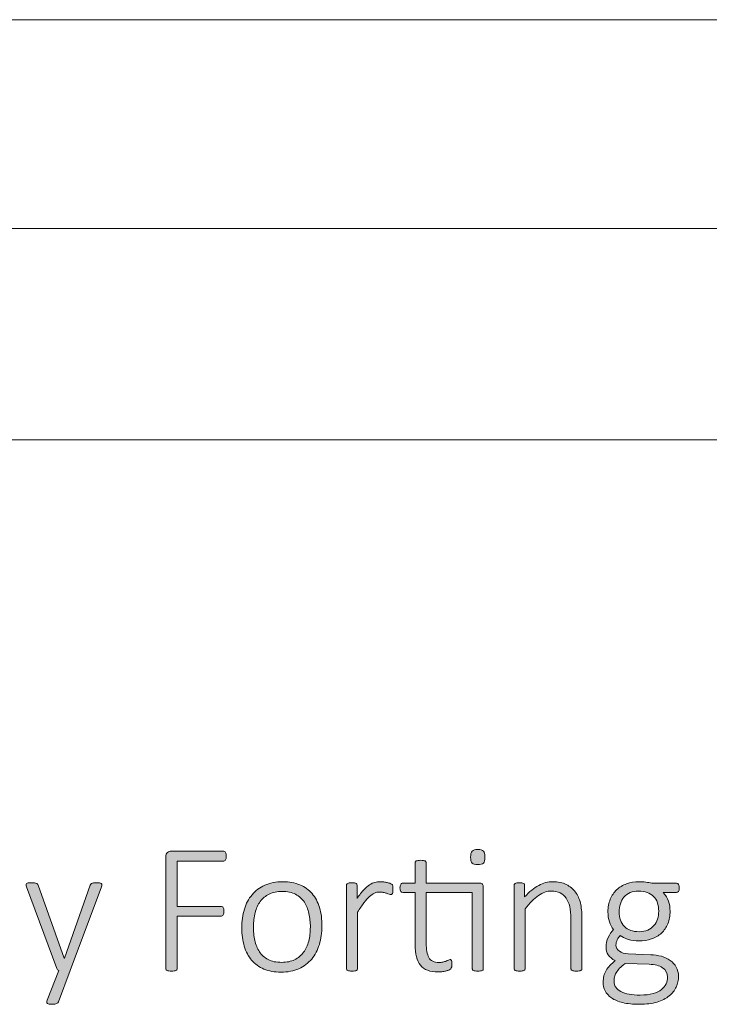
# Model space of a CAD drawing. Units: inches. Extents: x 51.8 to 129.5, y -162.7 to -115.9.
# Drawn here: x 99.7 to 109.7, y -162.7 to -148.5 of the extents above; entities that cross this region are included whole.
import ezdxf

# ---------------------------------------------------------------- set-up
doc = ezdxf.new("R2010")
doc.units = ezdxf.units.IN
doc.header["$MEASUREMENT"] = 0
doc.layers.add('Vrstva 1', color=7, linetype='Continuous')

# ---------------------------------------------------------------- blocks, each defined once
blk = doc.blocks.new('block 26')
at = {"layer": 'Vrstva 1', "true_color": 0xffffff}
h = blk.add_hatch(color=7, dxfattribs=at)
h.dxf.hatch_style = 2
edge = h.paths.add_edge_path()
edge.add_spline(control_points=[(102.706, -160.588), (102.706, -160.599), (102.705, -160.609), (102.703, -160.618), (102.701, -160.627), (102.698, -160.634), (102.694, -160.64), (102.69, -160.646), (102.686, -160.651), (102.68, -160.654), (102.675, -160.657), (102.669, -160.658), (102.663, -160.658), (102.663, -160.658), (101.994, -160.658), (101.994, -160.658), (101.994, -160.658), (101.994, -161.312), (101.994, -161.312), (101.994, -161.312), (102.628, -161.312), (102.628, -161.312), (102.635, -161.312), (102.64, -161.313), (102.646, -161.316), (102.651, -161.318), (102.656, -161.322), (102.66, -161.327), (102.664, -161.332), (102.667, -161.34), (102.668, -161.348), (102.67, -161.357), (102.671, -161.369), (102.671, -161.382), (102.671, -161.393), (102.67, -161.404), (102.668, -161.412), (102.667, -161.421), (102.664, -161.429), (102.66, -161.434), (102.656, -161.44), (102.651, -161.445), (102.646, -161.448), (102.64, -161.451), (102.635, -161.453), (102.628, -161.453), (102.628, -161.453), (101.994, -161.453), (101.994, -161.453), (101.994, -161.453), (101.994, -162.213), (101.994, -162.213), (101.994, -162.219), (101.993, -162.224), (101.99, -162.228), (101.988, -162.233), (101.983, -162.236), (101.977, -162.239), (101.971, -162.242), (101.962, -162.244), (101.952, -162.245), (101.942, -162.247), (101.929, -162.248), (101.913, -162.248), (101.898, -162.248), (101.885, -162.247), (101.874, -162.245), (101.863, -162.244), (101.855, -162.242), (101.849, -162.239), (101.843, -162.236), (101.838, -162.233), (101.835, -162.228), (101.833, -162.224), (101.831, -162.219), (101.831, -162.213), (101.831, -162.213), (101.831, -160.597), (101.831, -160.597), (101.831, -160.565), (101.84, -160.543), (101.857, -160.531), (101.874, -160.519), (101.89, -160.513), (101.906, -160.513), (101.906, -160.513), (102.663, -160.513), (102.663, -160.513), (102.669, -160.513), (102.675, -160.514), (102.68, -160.517), (102.686, -160.52), (102.69, -160.525), (102.694, -160.531), (102.698, -160.538), (102.701, -160.546), (102.703, -160.555), (102.705, -160.564), (102.706, -160.575), (102.706, -160.588)], knot_values=[0, 0, 0, 0, 1, 1, 1, 2, 2, 2, 3, 3, 3, 4, 4, 4, 5, 5, 5, 6, 6, 6, 7, 7, 7, 8, 8, 8, 9, 9, 9, 10, 10, 10, 11, 11, 11, 12, 12, 12, 13, 13, 13, 14, 14, 14, 15, 15, 15, 16, 16, 16, 17, 17, 17, 18, 18, 18, 19, 19, 19, 20, 20, 20, 21, 21, 21, 22, 22, 22, 23, 23, 23, 24, 24, 24, 25, 25, 25, 26, 26, 26, 27, 27, 27, 28, 28, 28, 29, 29, 29, 30, 30, 30, 31, 31, 31, 32, 32, 32, 33, 33, 33, 33], degree=3, periodic=1)
h = blk.add_hatch(color=7, dxfattribs=at)
h.dxf.hatch_style = 2
edge = h.paths.add_edge_path()
edge.add_spline(control_points=[(106.37, -160.977), (106.39, -160.977), (106.404, -160.982), (106.411, -160.993), (106.419, -161.003), (106.422, -161.017), (106.422, -161.035), (106.422, -161.035), (106.422, -162.213), (106.422, -162.213), (106.422, -162.219), (106.421, -162.224), (106.418, -162.228), (106.416, -162.233), (106.411, -162.236), (106.406, -162.239), (106.4, -162.242), (106.391, -162.244), (106.381, -162.245), (106.371, -162.247), (106.358, -162.248), (106.343, -162.248), (106.327, -162.248), (106.314, -162.247), (106.304, -162.245), (106.294, -162.244), (106.286, -162.242), (106.28, -162.239), (106.274, -162.236), (106.27, -162.233), (106.267, -162.228), (106.265, -162.224), (106.263, -162.219), (106.263, -162.213), (106.263, -162.213), (106.263, -161.112), (106.263, -161.112), (106.263, -161.112), (105.596, -161.112), (105.596, -161.112), (105.596, -161.112), (105.596, -161.842), (105.596, -161.842), (105.596, -161.934), (105.609, -162.004), (105.635, -162.052), (105.661, -162.1), (105.709, -162.124), (105.779, -162.124), (105.8, -162.124), (105.82, -162.122), (105.837, -162.117), (105.854, -162.113), (105.87, -162.108), (105.883, -162.103), (105.896, -162.097), (105.907, -162.092), (105.917, -162.088), (105.926, -162.083), (105.934, -162.081), (105.942, -162.081), (105.946, -162.081), (105.95, -162.082), (105.954, -162.084), (105.957, -162.086), (105.96, -162.089), (105.962, -162.094), (105.965, -162.099), (105.966, -162.105), (105.968, -162.113), (105.969, -162.12), (105.969, -162.13), (105.969, -162.141), (105.969, -162.16), (105.968, -162.175), (105.965, -162.187), (105.962, -162.198), (105.957, -162.207), (105.95, -162.214), (105.944, -162.221), (105.934, -162.227), (105.921, -162.233), (105.908, -162.239), (105.893, -162.243), (105.876, -162.247), (105.859, -162.252), (105.841, -162.255), (105.823, -162.257), (105.804, -162.259), (105.786, -162.26), (105.768, -162.26), (105.708, -162.26), (105.658, -162.252), (105.616, -162.236), (105.574, -162.22), (105.54, -162.196), (105.513, -162.163), (105.486, -162.131), (105.467, -162.09), (105.455, -162.04), (105.443, -161.99), (105.437, -161.931), (105.437, -161.864), (105.437, -161.864), (105.437, -161.112), (105.437, -161.112), (105.437, -161.112), (105.257, -161.112), (105.257, -161.112), (105.244, -161.112), (105.235, -161.106), (105.227, -161.095), (105.22, -161.084), (105.217, -161.068), (105.217, -161.045), (105.217, -161.034), (105.218, -161.024), (105.219, -161.015), (105.221, -161.007), (105.224, -161), (105.227, -160.994), (105.231, -160.988), (105.235, -160.984), (105.24, -160.981), (105.245, -160.979), (105.25, -160.977), (105.257, -160.977), (105.257, -160.977), (105.437, -160.977), (105.437, -160.977), (105.437, -160.977), (105.437, -160.681), (105.437, -160.681), (105.437, -160.676), (105.438, -160.671), (105.44, -160.666), (105.443, -160.662), (105.447, -160.658), (105.453, -160.655), (105.459, -160.652), (105.467, -160.65), (105.478, -160.648), (105.488, -160.647), (105.501, -160.646), (105.516, -160.646), (105.532, -160.646), (105.545, -160.647), (105.555, -160.648), (105.565, -160.65), (105.573, -160.652), (105.579, -160.655), (105.585, -160.658), (105.589, -160.662), (105.592, -160.666), (105.595, -160.671), (105.596, -160.676), (105.596, -160.681), (105.596, -160.681), (105.596, -160.977), (105.596, -160.977), (105.596, -160.977), (106.37, -160.977), (106.37, -160.977)], knot_values=[0, 0, 0, 0, 1, 1, 1, 2, 2, 2, 3, 3, 3, 4, 4, 4, 5, 5, 5, 6, 6, 6, 7, 7, 7, 8, 8, 8, 9, 9, 9, 10, 10, 10, 11, 11, 11, 12, 12, 12, 13, 13, 13, 14, 14, 14, 15, 15, 15, 16, 16, 16, 17, 17, 17, 18, 18, 18, 19, 19, 19, 20, 20, 20, 21, 21, 21, 22, 22, 22, 23, 23, 23, 24, 24, 24, 25, 25, 25, 26, 26, 26, 27, 27, 27, 28, 28, 28, 29, 29, 29, 30, 30, 30, 31, 31, 31, 32, 32, 32, 33, 33, 33, 34, 34, 34, 35, 35, 35, 36, 36, 36, 37, 37, 37, 38, 38, 38, 39, 39, 39, 40, 40, 40, 41, 41, 41, 42, 42, 42, 43, 43, 43, 44, 44, 44, 45, 45, 45, 46, 46, 46, 47, 47, 47, 48, 48, 48, 49, 49, 49, 50, 50, 50, 51, 51, 51, 52, 52, 52, 53, 53, 53, 54, 54, 54, 54], degree=3, periodic=1)
edge = h.paths.add_edge_path()
edge.add_spline(control_points=[(106.446, -160.598), (106.446, -160.641), (106.439, -160.67), (106.423, -160.685), (106.408, -160.7), (106.381, -160.708), (106.341, -160.708), (106.302, -160.708), (106.275, -160.7), (106.26, -160.686), (106.245, -160.671), (106.238, -160.642), (106.238, -160.6), (106.238, -160.557), (106.245, -160.528), (106.261, -160.513), (106.276, -160.498), (106.303, -160.49), (106.343, -160.49), (106.382, -160.49), (106.409, -160.497), (106.424, -160.512), (106.439, -160.527), (106.446, -160.556), (106.446, -160.598)], knot_values=[0, 0, 0, 0, 1, 1, 1, 2, 2, 2, 3, 3, 3, 4, 4, 4, 5, 5, 5, 6, 6, 6, 7, 7, 7, 8, 8, 8, 8], degree=3, periodic=1)
h = blk.add_hatch(color=7, dxfattribs=at)
h.dxf.hatch_style = 2
edge = h.paths.add_edge_path()
edge.add_spline(control_points=[(104.089, -161.597), (104.089, -161.693), (104.076, -161.781), (104.051, -161.862), (104.026, -161.943), (103.989, -162.014), (103.94, -162.073), (103.89, -162.133), (103.829, -162.179), (103.755, -162.213), (103.681, -162.246), (103.595, -162.263), (103.497, -162.263), (103.403, -162.263), (103.32, -162.248), (103.25, -162.218), (103.179, -162.188), (103.12, -162.145), (103.072, -162.09), (103.025, -162.034), (102.989, -161.967), (102.965, -161.888), (102.942, -161.809), (102.93, -161.719), (102.93, -161.619), (102.93, -161.523), (102.942, -161.435), (102.967, -161.354), (102.991, -161.273), (103.028, -161.203), (103.078, -161.144), (103.127, -161.084), (103.189, -161.038), (103.262, -161.006), (103.336, -160.972), (103.422, -160.956), (103.521, -160.956), (103.616, -160.956), (103.698, -160.971), (103.769, -161), (103.84, -161.029), (103.899, -161.072), (103.946, -161.127), (103.993, -161.183), (104.028, -161.25), (104.053, -161.33), (104.077, -161.409), (104.089, -161.498), (104.089, -161.597)], knot_values=[0, 0, 0, 0, 1, 1, 1, 2, 2, 2, 3, 3, 3, 4, 4, 4, 5, 5, 5, 6, 6, 6, 7, 7, 7, 8, 8, 8, 9, 9, 9, 10, 10, 10, 11, 11, 11, 12, 12, 12, 13, 13, 13, 14, 14, 14, 15, 15, 15, 16, 16, 16, 16], degree=3, periodic=1)
edge = h.paths.add_edge_path()
edge.add_spline(control_points=[(103.921, -161.611), (103.921, -161.543), (103.914, -161.477), (103.9, -161.415), (103.887, -161.353), (103.865, -161.298), (103.834, -161.25), (103.802, -161.203), (103.761, -161.165), (103.708, -161.137), (103.656, -161.109), (103.59, -161.095), (103.512, -161.095), (103.44, -161.095), (103.378, -161.108), (103.325, -161.134), (103.273, -161.159), (103.23, -161.195), (103.196, -161.241), (103.163, -161.287), (103.138, -161.341), (103.122, -161.403), (103.106, -161.465), (103.098, -161.533), (103.098, -161.605), (103.098, -161.674), (103.105, -161.74), (103.118, -161.803), (103.132, -161.866), (103.154, -161.921), (103.185, -161.968), (103.216, -162.015), (103.258, -162.052), (103.31, -162.08), (103.363, -162.108), (103.428, -162.121), (103.507, -162.121), (103.579, -162.121), (103.641, -162.108), (103.694, -162.083), (103.746, -162.057), (103.789, -162.021), (103.822, -161.976), (103.856, -161.931), (103.88, -161.877), (103.897, -161.814), (103.912, -161.752), (103.921, -161.685), (103.921, -161.611)], knot_values=[0, 0, 0, 0, 1, 1, 1, 2, 2, 2, 3, 3, 3, 4, 4, 4, 5, 5, 5, 6, 6, 6, 7, 7, 7, 8, 8, 8, 9, 9, 9, 10, 10, 10, 11, 11, 11, 12, 12, 12, 13, 13, 13, 14, 14, 14, 15, 15, 15, 16, 16, 16, 16], degree=3, periodic=1)
h = blk.add_hatch(color=7, dxfattribs=at)
h.dxf.hatch_style = 2
edge = h.paths.add_edge_path()
edge.add_spline(control_points=[(105.115, -161.067), (105.115, -161.08), (105.115, -161.092), (105.114, -161.101), (105.113, -161.11), (105.111, -161.118), (105.109, -161.124), (105.107, -161.129), (105.104, -161.134), (105.101, -161.137), (105.098, -161.14), (105.094, -161.142), (105.089, -161.142), (105.08, -161.142), (105.071, -161.14), (105.06, -161.135), (105.05, -161.132), (105.037, -161.127), (105.023, -161.123), (105.009, -161.119), (104.993, -161.114), (104.976, -161.11), (104.959, -161.106), (104.941, -161.104), (104.92, -161.104), (104.896, -161.104), (104.872, -161.109), (104.849, -161.12), (104.826, -161.13), (104.802, -161.146), (104.777, -161.169), (104.751, -161.192), (104.725, -161.222), (104.696, -161.259), (104.669, -161.296), (104.638, -161.342), (104.604, -161.397), (104.604, -161.397), (104.604, -162.213), (104.604, -162.213), (104.604, -162.219), (104.602, -162.224), (104.6, -162.228), (104.597, -162.233), (104.593, -162.236), (104.587, -162.239), (104.581, -162.242), (104.573, -162.244), (104.563, -162.245), (104.553, -162.247), (104.54, -162.248), (104.524, -162.248), (104.509, -162.248), (104.496, -162.247), (104.486, -162.245), (104.476, -162.244), (104.467, -162.242), (104.461, -162.239), (104.455, -162.236), (104.45, -162.233), (104.448, -162.228), (104.446, -162.224), (104.445, -162.219), (104.445, -162.213), (104.445, -162.213), (104.445, -161.006), (104.445, -161.006), (104.445, -161), (104.446, -160.995), (104.448, -160.991), (104.45, -160.986), (104.455, -160.982), (104.461, -160.979), (104.467, -160.976), (104.475, -160.974), (104.484, -160.973), (104.494, -160.971), (104.506, -160.971), (104.521, -160.971), (104.536, -160.971), (104.549, -160.971), (104.558, -160.973), (104.568, -160.974), (104.576, -160.976), (104.581, -160.979), (104.587, -160.982), (104.59, -160.986), (104.592, -160.991), (104.595, -160.995), (104.596, -161), (104.596, -161.006), (104.596, -161.006), (104.596, -161.196), (104.596, -161.196), (104.631, -161.145), (104.663, -161.105), (104.692, -161.073), (104.721, -161.042), (104.75, -161.018), (104.776, -161.001), (104.803, -160.983), (104.829, -160.971), (104.854, -160.965), (104.879, -160.959), (104.906, -160.956), (104.932, -160.956), (104.944, -160.956), (104.957, -160.957), (104.972, -160.958), (104.987, -160.959), (105.004, -160.962), (105.021, -160.965), (105.038, -160.969), (105.054, -160.973), (105.068, -160.978), (105.082, -160.983), (105.091, -160.987), (105.096, -160.991), (105.102, -160.996), (105.105, -160.999), (105.107, -161.002), (105.109, -161.005), (105.111, -161.009), (105.112, -161.014), (105.113, -161.019), (105.114, -161.025), (105.114, -161.034), (105.115, -161.043), (105.115, -161.053), (105.115, -161.067)], knot_values=[0, 0, 0, 0, 1, 1, 1, 2, 2, 2, 3, 3, 3, 4, 4, 4, 5, 5, 5, 6, 6, 6, 7, 7, 7, 8, 8, 8, 9, 9, 9, 10, 10, 10, 11, 11, 11, 12, 12, 12, 13, 13, 13, 14, 14, 14, 15, 15, 15, 16, 16, 16, 17, 17, 17, 18, 18, 18, 19, 19, 19, 20, 20, 20, 21, 21, 21, 22, 22, 22, 23, 23, 23, 24, 24, 24, 25, 25, 25, 26, 26, 26, 27, 27, 27, 28, 28, 28, 29, 29, 29, 30, 30, 30, 31, 31, 31, 32, 32, 32, 33, 33, 33, 34, 34, 34, 35, 35, 35, 36, 36, 36, 37, 37, 37, 38, 38, 38, 39, 39, 39, 40, 40, 40, 41, 41, 41, 42, 42, 42, 43, 43, 43, 43], degree=3, periodic=1)
h = blk.add_hatch(color=7, dxfattribs=at)
h.dxf.hatch_style = 2
edge = h.paths.add_edge_path()
edge.add_spline(control_points=[(107.848, -162.213), (107.848, -162.219), (107.846, -162.224), (107.844, -162.228), (107.841, -162.233), (107.837, -162.236), (107.831, -162.239), (107.825, -162.242), (107.817, -162.244), (107.807, -162.245), (107.797, -162.247), (107.784, -162.248), (107.769, -162.248), (107.753, -162.248), (107.74, -162.247), (107.73, -162.245), (107.719, -162.244), (107.711, -162.242), (107.705, -162.239), (107.7, -162.236), (107.695, -162.233), (107.693, -162.228), (107.69, -162.224), (107.689, -162.219), (107.689, -162.213), (107.689, -162.213), (107.689, -161.497), (107.689, -161.497), (107.689, -161.422), (107.683, -161.361), (107.672, -161.315), (107.66, -161.268), (107.643, -161.228), (107.62, -161.194), (107.596, -161.161), (107.567, -161.135), (107.531, -161.117), (107.495, -161.099), (107.453, -161.09), (107.405, -161.09), (107.343, -161.09), (107.282, -161.111), (107.22, -161.155), (107.159, -161.198), (107.094, -161.263), (107.027, -161.347), (107.027, -161.347), (107.027, -162.213), (107.027, -162.213), (107.027, -162.219), (107.025, -162.224), (107.023, -162.228), (107.02, -162.233), (107.016, -162.236), (107.01, -162.239), (107.004, -162.242), (106.996, -162.244), (106.986, -162.245), (106.976, -162.247), (106.963, -162.248), (106.947, -162.248), (106.932, -162.248), (106.919, -162.247), (106.909, -162.245), (106.899, -162.244), (106.89, -162.242), (106.884, -162.239), (106.878, -162.236), (106.873, -162.233), (106.871, -162.228), (106.869, -162.224), (106.868, -162.219), (106.868, -162.213), (106.868, -162.213), (106.868, -161.006), (106.868, -161.006), (106.868, -161), (106.869, -160.995), (106.871, -160.991), (106.873, -160.986), (106.878, -160.982), (106.884, -160.979), (106.89, -160.976), (106.898, -160.974), (106.907, -160.973), (106.917, -160.971), (106.929, -160.971), (106.944, -160.971), (106.959, -160.971), (106.972, -160.971), (106.981, -160.973), (106.991, -160.974), (106.999, -160.976), (107.004, -160.979), (107.009, -160.982), (107.013, -160.986), (107.015, -160.991), (107.018, -160.995), (107.019, -161), (107.019, -161.006), (107.019, -161.006), (107.019, -161.176), (107.019, -161.176), (107.088, -161.099), (107.156, -161.043), (107.223, -161.008), (107.29, -160.973), (107.356, -160.956), (107.422, -160.956), (107.501, -160.956), (107.568, -160.969), (107.622, -160.996), (107.676, -161.023), (107.72, -161.059), (107.754, -161.104), (107.787, -161.15), (107.811, -161.203), (107.826, -161.263), (107.84, -161.323), (107.848, -161.397), (107.848, -161.482), (107.848, -161.482), (107.848, -162.213), (107.848, -162.213)], knot_values=[0, 0, 0, 0, 1, 1, 1, 2, 2, 2, 3, 3, 3, 4, 4, 4, 5, 5, 5, 6, 6, 6, 7, 7, 7, 8, 8, 8, 9, 9, 9, 10, 10, 10, 11, 11, 11, 12, 12, 12, 13, 13, 13, 14, 14, 14, 15, 15, 15, 16, 16, 16, 17, 17, 17, 18, 18, 18, 19, 19, 19, 20, 20, 20, 21, 21, 21, 22, 22, 22, 23, 23, 23, 24, 24, 24, 25, 25, 25, 26, 26, 26, 27, 27, 27, 28, 28, 28, 29, 29, 29, 30, 30, 30, 31, 31, 31, 32, 32, 32, 33, 33, 33, 34, 34, 34, 35, 35, 35, 36, 36, 36, 37, 37, 37, 38, 38, 38, 39, 39, 39, 40, 40, 40, 41, 41, 41, 41], degree=3, periodic=1)
h = blk.add_hatch(color=7, dxfattribs=at)
h.dxf.hatch_style = 2
edge = h.paths.add_edge_path()
edge.add_spline(control_points=[(109.256, -161.045), (109.256, -161.07), (109.252, -161.088), (109.244, -161.097), (109.236, -161.107), (109.225, -161.112), (109.213, -161.112), (109.213, -161.112), (109.022, -161.112), (109.022, -161.112), (109.06, -161.151), (109.086, -161.192), (109.1, -161.237), (109.115, -161.282), (109.122, -161.329), (109.122, -161.379), (109.122, -161.448), (109.111, -161.508), (109.09, -161.562), (109.068, -161.615), (109.037, -161.661), (108.997, -161.698), (108.957, -161.734), (108.909, -161.763), (108.854, -161.782), (108.799, -161.802), (108.738, -161.812), (108.671, -161.812), (108.617, -161.812), (108.565, -161.804), (108.516, -161.789), (108.467, -161.774), (108.429, -161.755), (108.401, -161.733), (108.384, -161.751), (108.369, -161.771), (108.358, -161.794), (108.346, -161.818), (108.34, -161.844), (108.34, -161.874), (108.34, -161.908), (108.356, -161.937), (108.389, -161.96), (108.421, -161.983), (108.463, -161.995), (108.515, -161.997), (108.515, -161.997), (108.842, -162.01), (108.842, -162.01), (108.897, -162.013), (108.949, -162.02), (108.998, -162.033), (109.046, -162.047), (109.089, -162.066), (109.125, -162.093), (109.161, -162.119), (109.19, -162.151), (109.212, -162.19), (109.233, -162.228), (109.244, -162.273), (109.244, -162.324), (109.244, -162.378), (109.233, -162.429), (109.211, -162.478), (109.189, -162.527), (109.155, -162.57), (109.11, -162.606), (109.064, -162.644), (109.005, -162.673), (108.934, -162.695), (108.863, -162.716), (108.778, -162.727), (108.679, -162.727), (108.585, -162.727), (108.504, -162.719), (108.438, -162.703), (108.372, -162.686), (108.318, -162.664), (108.275, -162.635), (108.233, -162.606), (108.202, -162.572), (108.183, -162.532), (108.164, -162.493), (108.155, -162.451), (108.155, -162.406), (108.155, -162.375), (108.158, -162.345), (108.165, -162.317), (108.172, -162.29), (108.183, -162.264), (108.198, -162.239), (108.213, -162.214), (108.231, -162.19), (108.252, -162.167), (108.275, -162.143), (108.3, -162.12), (108.328, -162.096), (108.283, -162.073), (108.249, -162.045), (108.228, -162.012), (108.207, -161.979), (108.196, -161.944), (108.196, -161.906), (108.196, -161.851), (108.207, -161.803), (108.228, -161.76), (108.249, -161.718), (108.275, -161.68), (108.305, -161.646), (108.28, -161.612), (108.259, -161.575), (108.245, -161.535), (108.231, -161.495), (108.224, -161.447), (108.224, -161.391), (108.224, -161.323), (108.235, -161.263), (108.257, -161.209), (108.28, -161.155), (108.31, -161.11), (108.35, -161.072), (108.39, -161.035), (108.437, -161.006), (108.492, -160.986), (108.547, -160.966), (108.608, -160.956), (108.674, -160.956), (108.709, -160.956), (108.741, -160.958), (108.772, -160.962), (108.803, -160.966), (108.831, -160.971), (108.857, -160.977), (108.857, -160.977), (109.213, -160.977), (109.213, -160.977), (109.228, -160.977), (109.239, -160.983), (109.246, -160.995), (109.253, -161.006), (109.256, -161.023), (109.256, -161.045)], knot_values=[0, 0, 0, 0, 1, 1, 1, 2, 2, 2, 3, 3, 3, 4, 4, 4, 5, 5, 5, 6, 6, 6, 7, 7, 7, 8, 8, 8, 9, 9, 9, 10, 10, 10, 11, 11, 11, 12, 12, 12, 13, 13, 13, 14, 14, 14, 15, 15, 15, 16, 16, 16, 17, 17, 17, 18, 18, 18, 19, 19, 19, 20, 20, 20, 21, 21, 21, 22, 22, 22, 23, 23, 23, 24, 24, 24, 25, 25, 25, 26, 26, 26, 27, 27, 27, 28, 28, 28, 29, 29, 29, 30, 30, 30, 31, 31, 31, 32, 32, 32, 33, 33, 33, 34, 34, 34, 35, 35, 35, 36, 36, 36, 37, 37, 37, 38, 38, 38, 39, 39, 39, 40, 40, 40, 41, 41, 41, 42, 42, 42, 43, 43, 43, 44, 44, 44, 45, 45, 45, 46, 46, 46, 47, 47, 47, 47], degree=3, periodic=1)
edge = h.paths.add_edge_path()
edge.add_spline(control_points=[(109.085, -162.334), (109.085, -162.275), (109.061, -162.23), (109.014, -162.199), (108.966, -162.168), (108.902, -162.151), (108.822, -162.148), (108.822, -162.148), (108.471, -162.136), (108.471, -162.136), (108.439, -162.161), (108.413, -162.184), (108.392, -162.207), (108.372, -162.229), (108.355, -162.251), (108.343, -162.272), (108.331, -162.292), (108.323, -162.313), (108.319, -162.333), (108.314, -162.353), (108.312, -162.373), (108.312, -162.394), (108.312, -162.459), (108.345, -162.509), (108.411, -162.543), (108.478, -162.577), (108.57, -162.594), (108.689, -162.594), (108.763, -162.594), (108.826, -162.586), (108.876, -162.572), (108.926, -162.557), (108.967, -162.538), (108.998, -162.514), (109.029, -162.49), (109.051, -162.462), (109.065, -162.431), (109.078, -162.4), (109.085, -162.367), (109.085, -162.334)], knot_values=[0, 0, 0, 0, 1, 1, 1, 2, 2, 2, 3, 3, 3, 4, 4, 4, 5, 5, 5, 6, 6, 6, 7, 7, 7, 8, 8, 8, 9, 9, 9, 10, 10, 10, 11, 11, 11, 12, 12, 12, 13, 13, 13, 13], degree=3, periodic=1)
edge = h.paths.add_edge_path()
edge.add_spline(control_points=[(108.958, -161.382), (108.958, -161.29), (108.933, -161.218), (108.883, -161.167), (108.832, -161.115), (108.761, -161.09), (108.668, -161.09), (108.621, -161.09), (108.58, -161.097), (108.544, -161.113), (108.509, -161.13), (108.479, -161.151), (108.456, -161.179), (108.433, -161.206), (108.416, -161.238), (108.404, -161.275), (108.393, -161.311), (108.387, -161.35), (108.387, -161.391), (108.387, -161.48), (108.412, -161.55), (108.462, -161.602), (108.513, -161.652), (108.583, -161.678), (108.674, -161.678), (108.722, -161.678), (108.764, -161.67), (108.8, -161.654), (108.836, -161.638), (108.866, -161.617), (108.889, -161.589), (108.912, -161.562), (108.929, -161.531), (108.941, -161.495), (108.952, -161.459), (108.958, -161.421), (108.958, -161.382)], knot_values=[0, 0, 0, 0, 1, 1, 1, 2, 2, 2, 3, 3, 3, 4, 4, 4, 5, 5, 5, 6, 6, 6, 7, 7, 7, 8, 8, 8, 9, 9, 9, 10, 10, 10, 11, 11, 11, 12, 12, 12, 12], degree=3, periodic=1)
h = blk.add_hatch(color=7, dxfattribs=at)
h.dxf.hatch_style = 2
edge = h.paths.add_edge_path()
edge.add_spline(control_points=[(100.448, -162.24), (100.448, -162.24), (100.28, -162.693), (100.28, -162.693), (100.276, -162.703), (100.266, -162.711), (100.252, -162.717), (100.238, -162.724), (100.215, -162.727), (100.184, -162.727), (100.168, -162.727), (100.155, -162.726), (100.144, -162.725), (100.133, -162.723), (100.125, -162.719), (100.119, -162.715), (100.113, -162.71), (100.11, -162.704), (100.109, -162.696), (100.108, -162.688), (100.11, -162.679), (100.114, -162.669), (100.114, -162.669), (100.285, -162.24), (100.285, -162.24), (100.278, -162.237), (100.272, -162.233), (100.267, -162.227), (100.262, -162.221), (100.258, -162.214), (100.256, -162.208), (100.256, -162.208), (99.817, -161.029), (99.817, -161.029), (99.812, -161.017), (99.81, -161.007), (99.81, -160.999), (99.81, -160.992), (99.813, -160.986), (99.818, -160.981), (99.822, -160.977), (99.831, -160.974), (99.842, -160.973), (99.853, -160.971), (99.867, -160.971), (99.886, -160.971), (99.906, -160.971), (99.922, -160.971), (99.933, -160.973), (99.945, -160.974), (99.954, -160.976), (99.96, -160.979), (99.967, -160.981), (99.972, -160.985), (99.975, -160.989), (99.978, -160.994), (99.981, -160.999), (99.984, -161.006), (99.984, -161.006), (100.361, -162.06), (100.361, -162.06), (100.361, -162.06), (100.367, -162.06), (100.367, -162.06), (100.367, -162.06), (100.738, -161.006), (100.738, -161.006), (100.743, -160.993), (100.748, -160.985), (100.756, -160.981), (100.764, -160.977), (100.774, -160.974), (100.786, -160.973), (100.798, -160.971), (100.813, -160.971), (100.831, -160.971), (100.848, -160.971), (100.862, -160.971), (100.873, -160.973), (100.884, -160.975), (100.893, -160.978), (100.898, -160.983), (100.903, -160.987), (100.906, -160.993), (100.906, -161.001), (100.906, -161.008), (100.904, -161.018), (100.9, -161.029), (100.9, -161.029), (100.448, -162.24), (100.448, -162.24)], knot_values=[0, 0, 0, 0, 1, 1, 1, 2, 2, 2, 3, 3, 3, 4, 4, 4, 5, 5, 5, 6, 6, 6, 7, 7, 7, 8, 8, 8, 9, 9, 9, 10, 10, 10, 11, 11, 11, 12, 12, 12, 13, 13, 13, 14, 14, 14, 15, 15, 15, 16, 16, 16, 17, 17, 17, 18, 18, 18, 19, 19, 19, 20, 20, 20, 21, 21, 21, 22, 22, 22, 23, 23, 23, 24, 24, 24, 25, 25, 25, 26, 26, 26, 27, 27, 27, 28, 28, 28, 29, 29, 29, 30, 30, 30, 30], degree=3, periodic=1)
at = {"layer": 'Vrstva 1', "lineweight": 0}
for points, knots in [([(102.706, -160.588), (102.706, -160.599), (102.705, -160.609), (102.703, -160.618), (102.701, -160.627), (102.698, -160.634), (102.694, -160.64), (102.69, -160.646), (102.686, -160.651), (102.68, -160.654), (102.675, -160.657), (102.669, -160.658), (102.663, -160.658), (102.663, -160.658), (101.994, -160.658), (101.994, -160.658), (101.994, -160.658), (101.994, -161.312), (101.994, -161.312), (101.994, -161.312), (102.628, -161.312), (102.628, -161.312), (102.635, -161.312), (102.64, -161.313), (102.646, -161.316), (102.651, -161.318), (102.656, -161.322), (102.66, -161.327), (102.664, -161.332), (102.667, -161.34), (102.668, -161.348), (102.67, -161.357), (102.671, -161.369), (102.671, -161.382), (102.671, -161.393), (102.67, -161.404), (102.668, -161.412), (102.667, -161.421), (102.664, -161.429), (102.66, -161.434), (102.656, -161.44), (102.651, -161.445), (102.646, -161.448), (102.64, -161.451), (102.635, -161.453), (102.628, -161.453), (102.628, -161.453), (101.994, -161.453), (101.994, -161.453), (101.994, -161.453), (101.994, -162.213), (101.994, -162.213), (101.994, -162.219), (101.993, -162.224), (101.99, -162.228), (101.988, -162.233), (101.983, -162.236), (101.977, -162.239), (101.971, -162.242), (101.962, -162.244), (101.952, -162.245), (101.942, -162.247), (101.929, -162.248), (101.913, -162.248), (101.898, -162.248), (101.885, -162.247), (101.874, -162.245), (101.863, -162.244), (101.855, -162.242), (101.849, -162.239), (101.843, -162.236), (101.838, -162.233), (101.835, -162.228), (101.833, -162.224), (101.831, -162.219), (101.831, -162.213), (101.831, -162.213), (101.831, -160.597), (101.831, -160.597), (101.831, -160.565), (101.84, -160.543), (101.857, -160.531), (101.874, -160.519), (101.89, -160.513), (101.906, -160.513), (101.906, -160.513), (102.663, -160.513), (102.663, -160.513), (102.669, -160.513), (102.675, -160.514), (102.68, -160.517), (102.686, -160.52), (102.69, -160.525), (102.694, -160.531), (102.698, -160.538), (102.701, -160.546), (102.703, -160.555), (102.705, -160.564), (102.706, -160.575), (102.706, -160.588)], [0, 0, 0, 0, 1, 1, 1, 2, 2, 2, 3, 3, 3, 4, 4, 4, 5, 5, 5, 6, 6, 6, 7, 7, 7, 8, 8, 8, 9, 9, 9, 10, 10, 10, 11, 11, 11, 12, 12, 12, 13, 13, 13, 14, 14, 14, 15, 15, 15, 16, 16, 16, 17, 17, 17, 18, 18, 18, 19, 19, 19, 20, 20, 20, 21, 21, 21, 22, 22, 22, 23, 23, 23, 24, 24, 24, 25, 25, 25, 26, 26, 26, 27, 27, 27, 28, 28, 28, 29, 29, 29, 30, 30, 30, 31, 31, 31, 32, 32, 32, 33, 33, 33, 33]), ([(106.446, -160.598), (106.446, -160.641), (106.439, -160.67), (106.423, -160.685), (106.408, -160.7), (106.381, -160.708), (106.341, -160.708), (106.302, -160.708), (106.275, -160.7), (106.26, -160.686), (106.245, -160.671), (106.238, -160.642), (106.238, -160.6), (106.238, -160.557), (106.245, -160.528), (106.261, -160.513), (106.276, -160.498), (106.303, -160.49), (106.343, -160.49), (106.382, -160.49), (106.409, -160.497), (106.424, -160.512), (106.439, -160.527), (106.446, -160.556), (106.446, -160.598)], [0, 0, 0, 0, 1, 1, 1, 2, 2, 2, 3, 3, 3, 4, 4, 4, 5, 5, 5, 6, 6, 6, 7, 7, 7, 8, 8, 8, 8]), ([(106.37, -160.977), (106.39, -160.977), (106.404, -160.982), (106.411, -160.993), (106.419, -161.003), (106.422, -161.017), (106.422, -161.035), (106.422, -161.035), (106.422, -162.213), (106.422, -162.213), (106.422, -162.219), (106.421, -162.224), (106.418, -162.228), (106.416, -162.233), (106.411, -162.236), (106.406, -162.239), (106.4, -162.242), (106.391, -162.244), (106.381, -162.245), (106.371, -162.247), (106.358, -162.248), (106.343, -162.248), (106.327, -162.248), (106.314, -162.247), (106.304, -162.245), (106.294, -162.244), (106.286, -162.242), (106.28, -162.239), (106.274, -162.236), (106.27, -162.233), (106.267, -162.228), (106.265, -162.224), (106.263, -162.219), (106.263, -162.213), (106.263, -162.213), (106.263, -161.112), (106.263, -161.112), (106.263, -161.112), (105.596, -161.112), (105.596, -161.112), (105.596, -161.112), (105.596, -161.842), (105.596, -161.842), (105.596, -161.934), (105.609, -162.004), (105.635, -162.052), (105.661, -162.1), (105.709, -162.124), (105.779, -162.124), (105.8, -162.124), (105.82, -162.122), (105.837, -162.117), (105.854, -162.113), (105.87, -162.108), (105.883, -162.103), (105.896, -162.097), (105.907, -162.092), (105.917, -162.088), (105.926, -162.083), (105.934, -162.081), (105.942, -162.081), (105.946, -162.081), (105.95, -162.082), (105.954, -162.084), (105.957, -162.086), (105.96, -162.089), (105.962, -162.094), (105.965, -162.099), (105.966, -162.105), (105.968, -162.113), (105.969, -162.12), (105.969, -162.13), (105.969, -162.141), (105.969, -162.16), (105.968, -162.175), (105.965, -162.187), (105.962, -162.198), (105.957, -162.207), (105.95, -162.214), (105.944, -162.221), (105.934, -162.227), (105.921, -162.233), (105.908, -162.239), (105.893, -162.243), (105.876, -162.247), (105.859, -162.252), (105.841, -162.255), (105.823, -162.257), (105.804, -162.259), (105.786, -162.26), (105.768, -162.26), (105.708, -162.26), (105.658, -162.252), (105.616, -162.236), (105.574, -162.22), (105.54, -162.196), (105.513, -162.163), (105.486, -162.131), (105.467, -162.09), (105.455, -162.04), (105.443, -161.99), (105.437, -161.931), (105.437, -161.864), (105.437, -161.864), (105.437, -161.112), (105.437, -161.112), (105.437, -161.112), (105.257, -161.112), (105.257, -161.112), (105.244, -161.112), (105.235, -161.106), (105.227, -161.095), (105.22, -161.084), (105.217, -161.068), (105.217, -161.045), (105.217, -161.034), (105.218, -161.024), (105.219, -161.015), (105.221, -161.007), (105.224, -161), (105.227, -160.994), (105.231, -160.988), (105.235, -160.984), (105.24, -160.981), (105.245, -160.979), (105.25, -160.977), (105.257, -160.977), (105.257, -160.977), (105.437, -160.977), (105.437, -160.977), (105.437, -160.977), (105.437, -160.681), (105.437, -160.681), (105.437, -160.676), (105.438, -160.671), (105.44, -160.666), (105.443, -160.662), (105.447, -160.658), (105.453, -160.655), (105.459, -160.652), (105.467, -160.65), (105.478, -160.648), (105.488, -160.647), (105.501, -160.646), (105.516, -160.646), (105.532, -160.646), (105.545, -160.647), (105.555, -160.648), (105.565, -160.65), (105.573, -160.652), (105.579, -160.655), (105.585, -160.658), (105.589, -160.662), (105.592, -160.666), (105.595, -160.671), (105.596, -160.676), (105.596, -160.681), (105.596, -160.681), (105.596, -160.977), (105.596, -160.977), (105.596, -160.977), (106.37, -160.977), (106.37, -160.977)], [0, 0, 0, 0, 1, 1, 1, 2, 2, 2, 3, 3, 3, 4, 4, 4, 5, 5, 5, 6, 6, 6, 7, 7, 7, 8, 8, 8, 9, 9, 9, 10, 10, 10, 11, 11, 11, 12, 12, 12, 13, 13, 13, 14, 14, 14, 15, 15, 15, 16, 16, 16, 17, 17, 17, 18, 18, 18, 19, 19, 19, 20, 20, 20, 21, 21, 21, 22, 22, 22, 23, 23, 23, 24, 24, 24, 25, 25, 25, 26, 26, 26, 27, 27, 27, 28, 28, 28, 29, 29, 29, 30, 30, 30, 31, 31, 31, 32, 32, 32, 33, 33, 33, 34, 34, 34, 35, 35, 35, 36, 36, 36, 37, 37, 37, 38, 38, 38, 39, 39, 39, 40, 40, 40, 41, 41, 41, 42, 42, 42, 43, 43, 43, 44, 44, 44, 45, 45, 45, 46, 46, 46, 47, 47, 47, 48, 48, 48, 49, 49, 49, 50, 50, 50, 51, 51, 51, 52, 52, 52, 53, 53, 53, 54, 54, 54, 54]), ([(104.089, -161.597), (104.089, -161.693), (104.076, -161.781), (104.051, -161.862), (104.026, -161.943), (103.989, -162.014), (103.94, -162.073), (103.89, -162.133), (103.829, -162.179), (103.755, -162.213), (103.681, -162.246), (103.595, -162.263), (103.497, -162.263), (103.403, -162.263), (103.32, -162.248), (103.25, -162.218), (103.179, -162.188), (103.12, -162.145), (103.072, -162.09), (103.025, -162.034), (102.989, -161.967), (102.965, -161.888), (102.942, -161.809), (102.93, -161.719), (102.93, -161.619), (102.93, -161.523), (102.942, -161.435), (102.967, -161.354), (102.991, -161.273), (103.028, -161.203), (103.078, -161.144), (103.127, -161.084), (103.189, -161.038), (103.262, -161.006), (103.336, -160.972), (103.422, -160.956), (103.521, -160.956), (103.616, -160.956), (103.698, -160.971), (103.769, -161), (103.84, -161.029), (103.899, -161.072), (103.946, -161.127), (103.993, -161.183), (104.028, -161.25), (104.053, -161.33), (104.077, -161.409), (104.089, -161.498), (104.089, -161.597)], [0, 0, 0, 0, 1, 1, 1, 2, 2, 2, 3, 3, 3, 4, 4, 4, 5, 5, 5, 6, 6, 6, 7, 7, 7, 8, 8, 8, 9, 9, 9, 10, 10, 10, 11, 11, 11, 12, 12, 12, 13, 13, 13, 14, 14, 14, 15, 15, 15, 16, 16, 16, 16]), ([(105.115, -161.067), (105.115, -161.08), (105.115, -161.092), (105.114, -161.101), (105.113, -161.11), (105.111, -161.118), (105.109, -161.124), (105.107, -161.129), (105.104, -161.134), (105.101, -161.137), (105.098, -161.14), (105.094, -161.142), (105.089, -161.142), (105.08, -161.142), (105.071, -161.14), (105.06, -161.135), (105.05, -161.132), (105.037, -161.127), (105.023, -161.123), (105.009, -161.119), (104.993, -161.114), (104.976, -161.11), (104.959, -161.106), (104.941, -161.104), (104.92, -161.104), (104.896, -161.104), (104.872, -161.109), (104.849, -161.12), (104.826, -161.13), (104.802, -161.146), (104.777, -161.169), (104.751, -161.192), (104.725, -161.222), (104.696, -161.259), (104.669, -161.296), (104.638, -161.342), (104.604, -161.397), (104.604, -161.397), (104.604, -162.213), (104.604, -162.213), (104.604, -162.219), (104.602, -162.224), (104.6, -162.228), (104.597, -162.233), (104.593, -162.236), (104.587, -162.239), (104.581, -162.242), (104.573, -162.244), (104.563, -162.245), (104.553, -162.247), (104.54, -162.248), (104.524, -162.248), (104.509, -162.248), (104.496, -162.247), (104.486, -162.245), (104.476, -162.244), (104.467, -162.242), (104.461, -162.239), (104.455, -162.236), (104.45, -162.233), (104.448, -162.228), (104.446, -162.224), (104.445, -162.219), (104.445, -162.213), (104.445, -162.213), (104.445, -161.006), (104.445, -161.006), (104.445, -161), (104.446, -160.995), (104.448, -160.991), (104.45, -160.986), (104.455, -160.982), (104.461, -160.979), (104.467, -160.976), (104.475, -160.974), (104.484, -160.973), (104.494, -160.971), (104.506, -160.971), (104.521, -160.971), (104.536, -160.971), (104.549, -160.971), (104.558, -160.973), (104.568, -160.974), (104.576, -160.976), (104.581, -160.979), (104.587, -160.982), (104.59, -160.986), (104.592, -160.991), (104.595, -160.995), (104.596, -161), (104.596, -161.006), (104.596, -161.006), (104.596, -161.196), (104.596, -161.196), (104.631, -161.145), (104.663, -161.105), (104.692, -161.073), (104.721, -161.042), (104.75, -161.018), (104.776, -161.001), (104.803, -160.983), (104.829, -160.971), (104.854, -160.965), (104.879, -160.959), (104.906, -160.956), (104.932, -160.956), (104.944, -160.956), (104.957, -160.957), (104.972, -160.958), (104.987, -160.959), (105.004, -160.962), (105.021, -160.965), (105.038, -160.969), (105.054, -160.973), (105.068, -160.978), (105.082, -160.983), (105.091, -160.987), (105.096, -160.991), (105.102, -160.996), (105.105, -160.999), (105.107, -161.002), (105.109, -161.005), (105.111, -161.009), (105.112, -161.014), (105.113, -161.019), (105.114, -161.025), (105.114, -161.034), (105.115, -161.043), (105.115, -161.053), (105.115, -161.067)], [0, 0, 0, 0, 1, 1, 1, 2, 2, 2, 3, 3, 3, 4, 4, 4, 5, 5, 5, 6, 6, 6, 7, 7, 7, 8, 8, 8, 9, 9, 9, 10, 10, 10, 11, 11, 11, 12, 12, 12, 13, 13, 13, 14, 14, 14, 15, 15, 15, 16, 16, 16, 17, 17, 17, 18, 18, 18, 19, 19, 19, 20, 20, 20, 21, 21, 21, 22, 22, 22, 23, 23, 23, 24, 24, 24, 25, 25, 25, 26, 26, 26, 27, 27, 27, 28, 28, 28, 29, 29, 29, 30, 30, 30, 31, 31, 31, 32, 32, 32, 33, 33, 33, 34, 34, 34, 35, 35, 35, 36, 36, 36, 37, 37, 37, 38, 38, 38, 39, 39, 39, 40, 40, 40, 41, 41, 41, 42, 42, 42, 43, 43, 43, 43]), ([(107.848, -162.213), (107.848, -162.219), (107.846, -162.224), (107.844, -162.228), (107.841, -162.233), (107.837, -162.236), (107.831, -162.239), (107.825, -162.242), (107.817, -162.244), (107.807, -162.245), (107.797, -162.247), (107.784, -162.248), (107.769, -162.248), (107.753, -162.248), (107.74, -162.247), (107.73, -162.245), (107.719, -162.244), (107.711, -162.242), (107.705, -162.239), (107.7, -162.236), (107.695, -162.233), (107.693, -162.228), (107.69, -162.224), (107.689, -162.219), (107.689, -162.213), (107.689, -162.213), (107.689, -161.497), (107.689, -161.497), (107.689, -161.422), (107.683, -161.361), (107.672, -161.315), (107.66, -161.268), (107.643, -161.228), (107.62, -161.194), (107.596, -161.161), (107.567, -161.135), (107.531, -161.117), (107.495, -161.099), (107.453, -161.09), (107.405, -161.09), (107.343, -161.09), (107.282, -161.111), (107.22, -161.155), (107.159, -161.198), (107.094, -161.263), (107.027, -161.347), (107.027, -161.347), (107.027, -162.213), (107.027, -162.213), (107.027, -162.219), (107.025, -162.224), (107.023, -162.228), (107.02, -162.233), (107.016, -162.236), (107.01, -162.239), (107.004, -162.242), (106.996, -162.244), (106.986, -162.245), (106.976, -162.247), (106.963, -162.248), (106.947, -162.248), (106.932, -162.248), (106.919, -162.247), (106.909, -162.245), (106.899, -162.244), (106.89, -162.242), (106.884, -162.239), (106.878, -162.236), (106.873, -162.233), (106.871, -162.228), (106.869, -162.224), (106.868, -162.219), (106.868, -162.213), (106.868, -162.213), (106.868, -161.006), (106.868, -161.006), (106.868, -161), (106.869, -160.995), (106.871, -160.991), (106.873, -160.986), (106.878, -160.982), (106.884, -160.979), (106.89, -160.976), (106.898, -160.974), (106.907, -160.973), (106.917, -160.971), (106.929, -160.971), (106.944, -160.971), (106.959, -160.971), (106.972, -160.971), (106.981, -160.973), (106.991, -160.974), (106.999, -160.976), (107.004, -160.979), (107.009, -160.982), (107.013, -160.986), (107.015, -160.991), (107.018, -160.995), (107.019, -161), (107.019, -161.006), (107.019, -161.006), (107.019, -161.176), (107.019, -161.176), (107.088, -161.099), (107.156, -161.043), (107.223, -161.008), (107.29, -160.973), (107.356, -160.956), (107.422, -160.956), (107.501, -160.956), (107.568, -160.969), (107.622, -160.996), (107.676, -161.023), (107.72, -161.059), (107.754, -161.104), (107.787, -161.15), (107.811, -161.203), (107.826, -161.263), (107.84, -161.323), (107.848, -161.397), (107.848, -161.482), (107.848, -161.482), (107.848, -162.213), (107.848, -162.213)], [0, 0, 0, 0, 1, 1, 1, 2, 2, 2, 3, 3, 3, 4, 4, 4, 5, 5, 5, 6, 6, 6, 7, 7, 7, 8, 8, 8, 9, 9, 9, 10, 10, 10, 11, 11, 11, 12, 12, 12, 13, 13, 13, 14, 14, 14, 15, 15, 15, 16, 16, 16, 17, 17, 17, 18, 18, 18, 19, 19, 19, 20, 20, 20, 21, 21, 21, 22, 22, 22, 23, 23, 23, 24, 24, 24, 25, 25, 25, 26, 26, 26, 27, 27, 27, 28, 28, 28, 29, 29, 29, 30, 30, 30, 31, 31, 31, 32, 32, 32, 33, 33, 33, 34, 34, 34, 35, 35, 35, 36, 36, 36, 37, 37, 37, 38, 38, 38, 39, 39, 39, 40, 40, 40, 41, 41, 41, 41]), ([(109.256, -161.045), (109.256, -161.07), (109.252, -161.088), (109.244, -161.097), (109.236, -161.107), (109.225, -161.112), (109.213, -161.112), (109.213, -161.112), (109.022, -161.112), (109.022, -161.112), (109.06, -161.151), (109.086, -161.192), (109.1, -161.237), (109.115, -161.282), (109.122, -161.329), (109.122, -161.379), (109.122, -161.448), (109.111, -161.508), (109.09, -161.562), (109.068, -161.615), (109.037, -161.661), (108.997, -161.698), (108.957, -161.734), (108.909, -161.763), (108.854, -161.782), (108.799, -161.802), (108.738, -161.812), (108.671, -161.812), (108.617, -161.812), (108.565, -161.804), (108.516, -161.789), (108.467, -161.774), (108.429, -161.755), (108.401, -161.733), (108.384, -161.751), (108.369, -161.771), (108.358, -161.794), (108.346, -161.818), (108.34, -161.844), (108.34, -161.874), (108.34, -161.908), (108.356, -161.937), (108.389, -161.96), (108.421, -161.983), (108.463, -161.995), (108.515, -161.997), (108.515, -161.997), (108.842, -162.01), (108.842, -162.01), (108.897, -162.013), (108.949, -162.02), (108.998, -162.033), (109.046, -162.047), (109.089, -162.066), (109.125, -162.093), (109.161, -162.119), (109.19, -162.151), (109.212, -162.19), (109.233, -162.228), (109.244, -162.273), (109.244, -162.324), (109.244, -162.378), (109.233, -162.429), (109.211, -162.478), (109.189, -162.527), (109.155, -162.57), (109.11, -162.606), (109.064, -162.644), (109.005, -162.673), (108.934, -162.695), (108.863, -162.716), (108.778, -162.727), (108.679, -162.727), (108.585, -162.727), (108.504, -162.719), (108.438, -162.703), (108.372, -162.686), (108.318, -162.664), (108.275, -162.635), (108.233, -162.606), (108.202, -162.572), (108.183, -162.532), (108.164, -162.493), (108.155, -162.451), (108.155, -162.406), (108.155, -162.375), (108.158, -162.345), (108.165, -162.317), (108.172, -162.29), (108.183, -162.264), (108.198, -162.239), (108.213, -162.214), (108.231, -162.19), (108.252, -162.167), (108.275, -162.143), (108.3, -162.12), (108.328, -162.096), (108.283, -162.073), (108.249, -162.045), (108.228, -162.012), (108.207, -161.979), (108.196, -161.944), (108.196, -161.906), (108.196, -161.851), (108.207, -161.803), (108.228, -161.76), (108.249, -161.718), (108.275, -161.68), (108.305, -161.646), (108.28, -161.612), (108.259, -161.575), (108.245, -161.535), (108.231, -161.495), (108.224, -161.447), (108.224, -161.391), (108.224, -161.323), (108.235, -161.263), (108.257, -161.209), (108.28, -161.155), (108.31, -161.11), (108.35, -161.072), (108.39, -161.035), (108.437, -161.006), (108.492, -160.986), (108.547, -160.966), (108.608, -160.956), (108.674, -160.956), (108.709, -160.956), (108.741, -160.958), (108.772, -160.962), (108.803, -160.966), (108.831, -160.971), (108.857, -160.977), (108.857, -160.977), (109.213, -160.977), (109.213, -160.977), (109.228, -160.977), (109.239, -160.983), (109.246, -160.995), (109.253, -161.006), (109.256, -161.023), (109.256, -161.045)], [0, 0, 0, 0, 1, 1, 1, 2, 2, 2, 3, 3, 3, 4, 4, 4, 5, 5, 5, 6, 6, 6, 7, 7, 7, 8, 8, 8, 9, 9, 9, 10, 10, 10, 11, 11, 11, 12, 12, 12, 13, 13, 13, 14, 14, 14, 15, 15, 15, 16, 16, 16, 17, 17, 17, 18, 18, 18, 19, 19, 19, 20, 20, 20, 21, 21, 21, 22, 22, 22, 23, 23, 23, 24, 24, 24, 25, 25, 25, 26, 26, 26, 27, 27, 27, 28, 28, 28, 29, 29, 29, 30, 30, 30, 31, 31, 31, 32, 32, 32, 33, 33, 33, 34, 34, 34, 35, 35, 35, 36, 36, 36, 37, 37, 37, 38, 38, 38, 39, 39, 39, 40, 40, 40, 41, 41, 41, 42, 42, 42, 43, 43, 43, 44, 44, 44, 45, 45, 45, 46, 46, 46, 47, 47, 47, 47]), ([(100.448, -162.24), (100.448, -162.24), (100.28, -162.693), (100.28, -162.693), (100.276, -162.703), (100.266, -162.711), (100.252, -162.717), (100.238, -162.724), (100.215, -162.727), (100.184, -162.727), (100.168, -162.727), (100.155, -162.726), (100.144, -162.725), (100.133, -162.723), (100.125, -162.719), (100.119, -162.715), (100.113, -162.71), (100.11, -162.704), (100.109, -162.696), (100.108, -162.688), (100.11, -162.679), (100.114, -162.669), (100.114, -162.669), (100.285, -162.24), (100.285, -162.24), (100.278, -162.237), (100.272, -162.233), (100.267, -162.227), (100.262, -162.221), (100.258, -162.214), (100.256, -162.208), (100.256, -162.208), (99.817, -161.029), (99.817, -161.029), (99.812, -161.017), (99.81, -161.007), (99.81, -160.999), (99.81, -160.992), (99.813, -160.986), (99.818, -160.981), (99.822, -160.977), (99.831, -160.974), (99.842, -160.973), (99.853, -160.971), (99.867, -160.971), (99.886, -160.971), (99.906, -160.971), (99.922, -160.971), (99.933, -160.973), (99.945, -160.974), (99.954, -160.976), (99.96, -160.979), (99.967, -160.981), (99.972, -160.985), (99.975, -160.989), (99.978, -160.994), (99.981, -160.999), (99.984, -161.006), (99.984, -161.006), (100.361, -162.06), (100.361, -162.06), (100.361, -162.06), (100.367, -162.06), (100.367, -162.06), (100.367, -162.06), (100.738, -161.006), (100.738, -161.006), (100.743, -160.993), (100.748, -160.985), (100.756, -160.981), (100.764, -160.977), (100.774, -160.974), (100.786, -160.973), (100.798, -160.971), (100.813, -160.971), (100.831, -160.971), (100.848, -160.971), (100.862, -160.971), (100.873, -160.973), (100.884, -160.975), (100.893, -160.978), (100.898, -160.983), (100.903, -160.987), (100.906, -160.993), (100.906, -161.001), (100.906, -161.008), (100.904, -161.018), (100.9, -161.029), (100.9, -161.029), (100.448, -162.24), (100.448, -162.24)], [0, 0, 0, 0, 1, 1, 1, 2, 2, 2, 3, 3, 3, 4, 4, 4, 5, 5, 5, 6, 6, 6, 7, 7, 7, 8, 8, 8, 9, 9, 9, 10, 10, 10, 11, 11, 11, 12, 12, 12, 13, 13, 13, 14, 14, 14, 15, 15, 15, 16, 16, 16, 17, 17, 17, 18, 18, 18, 19, 19, 19, 20, 20, 20, 21, 21, 21, 22, 22, 22, 23, 23, 23, 24, 24, 24, 25, 25, 25, 26, 26, 26, 27, 27, 27, 28, 28, 28, 29, 29, 29, 30, 30, 30, 30]), ([(103.921, -161.611), (103.921, -161.543), (103.914, -161.477), (103.9, -161.415), (103.887, -161.353), (103.865, -161.298), (103.834, -161.25), (103.802, -161.203), (103.761, -161.165), (103.708, -161.137), (103.656, -161.109), (103.59, -161.095), (103.512, -161.095), (103.44, -161.095), (103.378, -161.108), (103.325, -161.134), (103.273, -161.159), (103.23, -161.195), (103.196, -161.241), (103.163, -161.287), (103.138, -161.341), (103.122, -161.403), (103.106, -161.465), (103.098, -161.533), (103.098, -161.605), (103.098, -161.674), (103.105, -161.74), (103.118, -161.803), (103.132, -161.866), (103.154, -161.921), (103.185, -161.968), (103.216, -162.015), (103.258, -162.052), (103.31, -162.08), (103.363, -162.108), (103.428, -162.121), (103.507, -162.121), (103.579, -162.121), (103.641, -162.108), (103.694, -162.083), (103.746, -162.057), (103.789, -162.021), (103.822, -161.976), (103.856, -161.931), (103.88, -161.877), (103.897, -161.814), (103.912, -161.752), (103.921, -161.685), (103.921, -161.611)], [0, 0, 0, 0, 1, 1, 1, 2, 2, 2, 3, 3, 3, 4, 4, 4, 5, 5, 5, 6, 6, 6, 7, 7, 7, 8, 8, 8, 9, 9, 9, 10, 10, 10, 11, 11, 11, 12, 12, 12, 13, 13, 13, 14, 14, 14, 15, 15, 15, 16, 16, 16, 16]), ([(108.958, -161.382), (108.958, -161.29), (108.933, -161.218), (108.883, -161.167), (108.832, -161.115), (108.761, -161.09), (108.668, -161.09), (108.621, -161.09), (108.58, -161.097), (108.544, -161.113), (108.509, -161.13), (108.479, -161.151), (108.456, -161.179), (108.433, -161.206), (108.416, -161.238), (108.404, -161.275), (108.393, -161.311), (108.387, -161.35), (108.387, -161.391), (108.387, -161.48), (108.412, -161.55), (108.462, -161.602), (108.513, -161.652), (108.583, -161.678), (108.674, -161.678), (108.722, -161.678), (108.764, -161.67), (108.8, -161.654), (108.836, -161.638), (108.866, -161.617), (108.889, -161.589), (108.912, -161.562), (108.929, -161.531), (108.941, -161.495), (108.952, -161.459), (108.958, -161.421), (108.958, -161.382)], [0, 0, 0, 0, 1, 1, 1, 2, 2, 2, 3, 3, 3, 4, 4, 4, 5, 5, 5, 6, 6, 6, 7, 7, 7, 8, 8, 8, 9, 9, 9, 10, 10, 10, 11, 11, 11, 12, 12, 12, 12]), ([(109.085, -162.334), (109.085, -162.275), (109.061, -162.23), (109.014, -162.199), (108.966, -162.168), (108.902, -162.151), (108.822, -162.148), (108.822, -162.148), (108.471, -162.136), (108.471, -162.136), (108.439, -162.161), (108.413, -162.184), (108.392, -162.207), (108.372, -162.229), (108.355, -162.251), (108.343, -162.272), (108.331, -162.292), (108.323, -162.313), (108.319, -162.333), (108.314, -162.353), (108.312, -162.373), (108.312, -162.394), (108.312, -162.459), (108.345, -162.509), (108.411, -162.543), (108.478, -162.577), (108.57, -162.594), (108.689, -162.594), (108.763, -162.594), (108.826, -162.586), (108.876, -162.572), (108.926, -162.557), (108.967, -162.538), (108.998, -162.514), (109.029, -162.49), (109.051, -162.462), (109.065, -162.431), (109.078, -162.4), (109.085, -162.367), (109.085, -162.334)], [0, 0, 0, 0, 1, 1, 1, 2, 2, 2, 3, 3, 3, 4, 4, 4, 5, 5, 5, 6, 6, 6, 7, 7, 7, 8, 8, 8, 9, 9, 9, 10, 10, 10, 11, 11, 11, 12, 12, 12, 13, 13, 13, 13])]:
    blk.add_open_spline(points, degree=3, knots=knots, dxfattribs=at)

msp = doc.modelspace()

# ---------------------------------------------------------------- linework, layer by layer
at = {"layer": 'Vrstva 1', "color": 250, "lineweight": 9, "true_color": 0x101011}
for points in [[(63.235, -148.495), (129.381, -148.495)], [(63.235, -151.515), (129.381, -151.515)], [(63.323, -154.568), (129.469, -154.568)]]:
    msp.add_lwpolyline(points, dxfattribs=at)

# ---------------------------------------------------------------- block references
at = {"layer": 'Vrstva 1'}
msp.add_blockref('block 26', (0, 0), dxfattribs=at)

doc.saveas('drawing.dxf')
